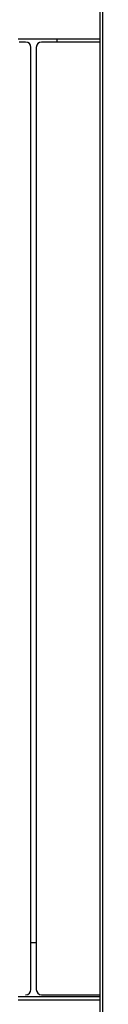
# Model space of a CAD drawing. Units: millimetres. Extents: x 11 to 419, y 1 to 296.
# Drawn here: x 80 to 81, y 64 to 83 of the extents above; entities that cross this region are included whole.
import ezdxf

# ---------------------------------------------------------------- set-up
doc = ezdxf.new("R2010")
doc.units = ezdxf.units.MM

msp = doc.modelspace()

# ---------------------------------------------------------------- linework, layer by layer
at = {"color": 7, "linetype": 'Continuous', "lineweight": 25}
for p, q in [((80.935723, 57.671816), (80.935723, 90.071816)), ((80.975723, 90.031816), (80.975723, 57.711816)), ((75.765723, 82.361816), (80.935723, 82.361816)), ((79.524723, 82.301816), (79.404211, 82.301816)), ((80.935723, 82.301816), (79.826723, 82.301816)), ((80.115723, 82.361816), (80.115723, 82.301816)), ((79.624723, 64.401816), (79.624723, 82.201816)), ((79.726723, 82.201816), (79.726723, 64.401816)), ((79.726723, 65.281816), (79.624723, 65.281816)), ((80.935723, 64.201816), (35.405723, 64.201816)), ((80.935723, 64.261816), (77.845723, 64.261816)), ((79.826723, 64.301816), (80.02902, 64.301816)), ((80.02902, 64.301816), (80.935723, 64.301816))]:
    msp.add_line(p, q, dxfattribs=at)
for centre, start, end in [((79.524723, 82.201816), 0, 90), ((79.826723, 82.201816), 90, 180), ((79.524723, 64.401816), 270, 0), ((79.826723, 64.401816), 180, 270)]:
    msp.add_arc(centre, 0.1, start, end, dxfattribs=at)

doc.saveas('drawing.dxf')
